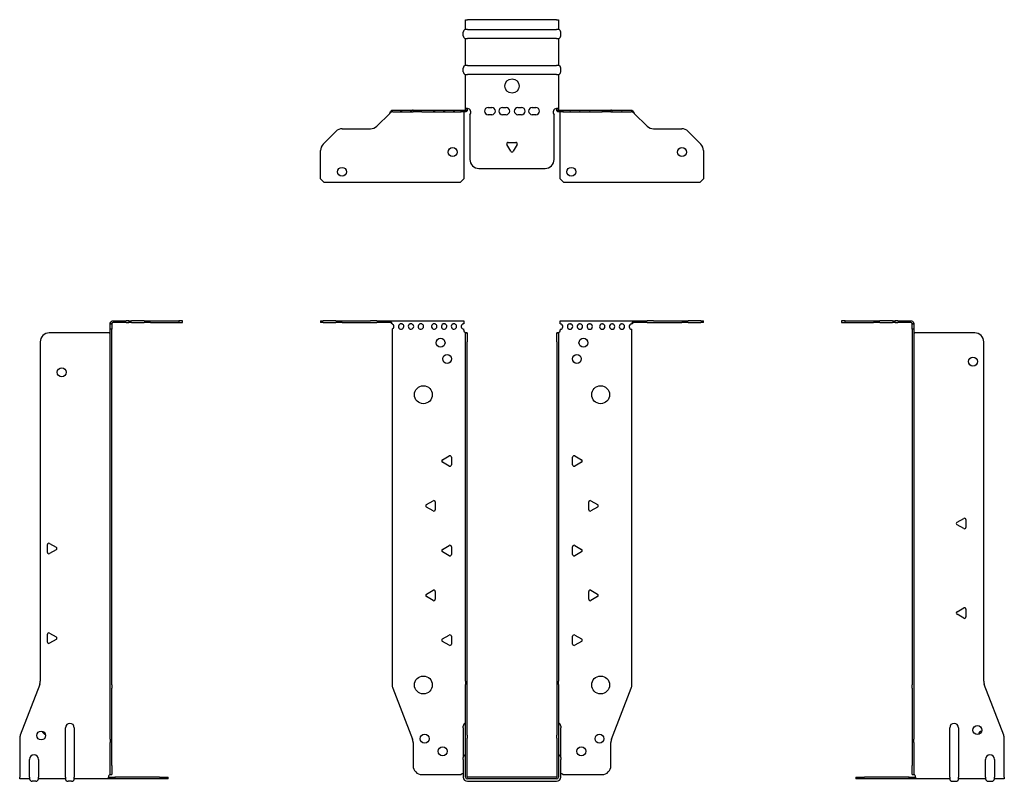
# Model space of a CAD drawing. Units: millimetres. Extents: x -275 to 348, y -632 to 169.
# Drawn here: x -275 to 275, y -256 to 169 of the extents above; entities that cross this region are included whole.
import ezdxf

# ---------------------------------------------------------------- set-up
doc = ezdxf.new("R2010")
doc.units = ezdxf.units.MM

# ---------------------------------------------------------------- blocks, each defined once
blk = doc.blocks.new('EWH253_50-bent-Front')
at = {"layer": ''}
for p, q in [((-106.91, 0.9), (-105.45, 0.9)), ((-106.91, 0.9), (-106.91, 0)), ((-105.45, 0), (-106.91, 0)), ((-98.38, 0.9), (-105.45, 0.9)), ((-105.45, 0), (-98.38, 0)), ((-98.38, 0.9), (-94.84, 0.9)), ((-94.84, 0), (-98.38, 0)), ((-94.84, 0.9), (-78.98, 0.9)), ((-94.84, 0), (-78.98, 0)), ((-75.45, 0.9), (-78.98, 0.9)), ((-78.98, 0), (-75.45, 0)), ((-75.45, 0.9), (-68.31, 0.9)), ((-68.31, 0), (-75.45, 0)), ((-68.31, 0.9), (-26.91, 0.9)), ((-68.31, 0), (-68.31, 0.9)), ((-26.91, 0.9), (-26.91, -0.71)), ((26.91, -0.88), (26.91, 0.9)), ((26.91, 0.9), (68.31, 0.9)), ((68.31, 0.9), (68.31, 0)), ((68.31, 0.9), (75.45, 0.9)), ((75.45, 0), (68.31, 0)), ((78.98, 0.9), (75.45, 0.9)), ((75.45, 0), (78.98, 0)), ((78.98, 0.9), (94.84, 0.9)), ((78.98, 0), (94.84, 0)), ((94.84, 0.9), (98.38, 0.9)), ((98.38, 0), (94.84, 0)), ((105.45, 0.9), (98.38, 0.9)), ((98.38, 0), (105.45, 0)), ((105.45, 0.9), (106.91, 0.9)), ((106.91, 0), (105.45, 0)), ((106.91, 0), (106.91, 0.9)), ((-66.91, -0.88), (-66.91, -0.89)), ((-66.91, -3.72), (-66.91, -202.32)), ((-26.91, -0.71), (-26.91, -0.8)), ((-26.91, -4.39), (-26.91, -3.8)), ((26.91, -0.89), (26.91, -0.88)), ((26.91, -3.89), (26.91, -4.39)), ((66.91, -0.89), (66.91, -0.88)), ((66.91, -202.32), (66.91, -3.89)), ((-25.9, -5.83), (-25.9, -5.89)), ((-25.88, -5.83), (-25.9, -5.83)), ((-25.9, -10.89), (-25.9, -5.89)), ((-25, -5.89), (-25.9, -5.89)), ((-25.9, -200.34), (-25.9, -10.89)), ((-25, -5.83), (-25.88, -5.83)), ((-25, -5.89), (-25, -5.83)), ((-25, -5.89), (-25, -10.89)), ((-25, -200.34), (-25, -10.89)), ((25, -5.83), (25, -5.89)), ((25.88, -5.83), (25, -5.83)), ((25, -10.89), (25, -5.89)), ((25.9, -5.89), (25, -5.89)), ((25, -10.89), (25, -200.34)), ((25.9, -5.83), (25.88, -5.83)), ((25.9, -5.89), (25.9, -5.83)), ((25.9, -5.89), (25.9, -10.89)), ((25.9, -10.89), (25.9, -200.34)), ((-38.81, -76.7), (-35.06, -74.53)), ((-33.86, -75.22), (-33.86, -79.55)), ((33.86, -79.55), (33.86, -75.22)), ((35.06, -74.53), (38.81, -76.7)), ((-35.06, -80.25), (-38.81, -78.08)), ((38.81, -78.08), (35.06, -80.25)), ((-47.81, -101.7), (-44.06, -99.53)), ((-44.06, -105.25), (-47.81, -103.08)), ((-42.86, -100.22), (-42.86, -104.55)), ((42.86, -104.55), (42.86, -100.22)), ((44.06, -99.53), (47.81, -101.7)), ((47.81, -103.08), (44.06, -105.25)), ((-38.81, -126.7), (-35.06, -124.53)), ((-33.86, -125.22), (-33.86, -129.55)), ((33.86, -129.55), (33.86, -125.22)), ((35.06, -124.53), (38.81, -126.7)), ((-35.06, -130.25), (-38.81, -128.08)), ((38.81, -128.08), (35.06, -130.25)), ((-47.81, -151.7), (-44.06, -149.53)), ((-44.06, -155.25), (-47.81, -153.08)), ((-42.86, -150.22), (-42.86, -154.55)), ((42.86, -154.55), (42.86, -150.22)), ((44.06, -149.53), (47.81, -151.7)), ((47.81, -153.08), (44.06, -155.25)), ((-38.81, -176.7), (-35.06, -174.53)), ((-33.86, -175.22), (-33.86, -179.55)), ((33.86, -179.55), (33.86, -175.22)), ((35.06, -174.53), (38.81, -176.7)), ((-35.06, -180.25), (-38.81, -178.08)), ((38.81, -178.08), (35.06, -180.25)), ((-25.9, -200.34), (-25.9, -202.14)), ((-25.9, -230.36), (-25.9, -202.14)), ((-25, -202.14), (-25, -200.34)), ((-25, -230.36), (-25, -202.14)), ((25, -200.34), (25, -202.14)), ((25, -202.14), (25, -230.36)), ((25.9, -202.14), (25.9, -200.34)), ((25.9, -202.14), (25.9, -230.36)), ((-66.58, -204.11), (-55.6, -232.72)), ((55.6, -232.72), (66.58, -204.11)), ((-27.25, -226.3), (-27.25, -225.29)), ((27.25, -225.29), (27.25, -226.3)), ((-27.25, -226.3), (-27.25, -242.89)), ((-25.9, -232.16), (-25.9, -230.36)), ((-25, -230.36), (-25, -232.16)), ((25, -232.16), (25, -230.36)), ((25.9, -230.36), (25.9, -232.16)), ((27.25, -242.89), (27.25, -226.3)), ((-55.26, -234.52), (-55.26, -247.39)), ((-25.9, -253.8), (-25.9, -232.16)), ((-25, -253.8), (-25, -232.16)), ((25, -232.16), (25, -253.8)), ((25.9, -232.16), (25.9, -253.8)), ((55.26, -247.39), (55.26, -234.52)), ((-27.25, -243.9), (-27.25, -242.89)), ((-27.25, -243.9), (-27.25, -253.8)), ((27.25, -242.89), (27.25, -243.9)), ((27.25, -253.8), (27.25, -243.9)), ((-50.26, -252.39), (-28.46, -252.39)), ((28.46, -252.39), (50.26, -252.39)), ((24.9, -253.9), (-24.9, -253.9)), ((24.9, -254.8), (-24.9, -254.8)), ((-24.9, -256.15), (24.9, -256.15))]:
    blk.add_line(p, q, dxfattribs=at)
for centre, radius in [((-39.91, -11.39), 2.5), ((39.91, -11.39), 2.5), ((-36.21, -20.39), 2.5), ((36.21, -20.39), 2.5), ((-49.51, -40.39), 5), ((49.51, -40.39), 5), ((-49.51, -202.39), 5), ((49.51, -202.39), 5), ((-48.76, -232.39), 2.5), ((48.86, -232.39), 2.5), ((-38.76, -239.39), 2.5), ((38.76, -239.39), 2.5)]:
    blk.add_circle(centre, radius, dxfattribs=at)
for centre, radius, start, end in [((-67.41, -2.3), 1.5, 289.4712, 69.3343), ((-61.91, -2.3), 1.5, 110.6657, 0), ((-61.91, -2.3), 1.5, 0, 69.3343), ((-56.41, -2.3), 1.5, 110.6657, 0), ((-56.41, -2.3), 1.5, 0, 69.3343), ((-50.91, -2.3), 1.5, 110.6657, 0), ((-50.91, -2.3), 1.5, 0, 69.3343), ((-43.41, -2.3), 1.5, 110.6657, 0), ((-43.41, -2.3), 1.5, 0, 69.3343), ((-37.91, -2.3), 1.5, 110.6657, 0), ((-37.91, -2.3), 1.5, 0, 69.3343), ((-32.41, -2.3), 1.5, 110.6657, 0), ((-32.41, -2.3), 1.5, 0, 69.3343), ((-26.91, -2.3), 1.5, 110.6657, 270), ((-25.41, -4.39), 1.5, 180, 246.8683), ((25.41, -4.39), 1.5, 293.1317, 0), ((26.91, -2.39), 1.5, 270, 83.1427), ((32.41, -2.39), 1.5, 96.8573, 0), ((32.41, -2.39), 1.5, 0, 83.1427), ((37.91, -2.39), 1.5, 96.8573, 0), ((37.91, -2.39), 1.5, 0, 83.1427), ((43.41, -2.39), 1.5, 96.8573, 0), ((43.41, -2.39), 1.5, 0, 83.1427), ((50.41, -2.39), 1.5, 96.8573, 0), ((50.41, -2.39), 1.5, 0, 83.1427), ((55.91, -2.39), 1.5, 96.8573, 0), ((55.91, -2.39), 1.5, 0, 83.1427), ((61.41, -2.39), 1.5, 96.8573, 0), ((61.41, -2.39), 1.5, 0, 83.1427), ((66.91, -2.39), 1.5, 96.8573, 270), ((-38.41, -77.39), 0.8, 120, 240), ((-34.66, -75.22), 0.8, 0, 120), ((34.66, -75.22), 0.8, 60, 180), ((38.41, -77.39), 0.8, 300, 60), ((-34.66, -79.55), 0.8, 240, 0), ((34.66, -79.55), 0.8, 180, 300), ((-47.41, -102.39), 0.8, 120, 240), ((-43.66, -100.22), 0.8, 0, 120), ((43.66, -100.22), 0.8, 60, 180), ((47.41, -102.39), 0.8, 300, 60), ((-43.66, -104.55), 0.8, 240, 0), ((43.66, -104.55), 0.8, 180, 300), ((-34.66, -125.22), 0.8, 0, 120), ((34.66, -125.22), 0.8, 60, 180), ((-38.41, -127.39), 0.8, 120, 240), ((-34.66, -129.55), 0.8, 240, 0), ((34.66, -129.55), 0.8, 180, 300), ((38.41, -127.39), 0.8, 300, 60), ((-47.41, -152.39), 0.8, 120, 240), ((-43.66, -150.22), 0.8, 0, 120), ((43.66, -150.22), 0.8, 60, 180), ((47.41, -152.39), 0.8, 300, 60), ((-43.66, -154.55), 0.8, 240, 0), ((43.66, -154.55), 0.8, 180, 300), ((-34.66, -175.22), 0.8, 0, 120), ((34.66, -175.22), 0.8, 60, 180), ((-38.41, -177.39), 0.8, 120, 240), ((-34.66, -179.55), 0.8, 240, 0), ((34.66, -179.55), 0.8, 180, 300), ((38.41, -177.39), 0.8, 300, 60), ((-61.91, -202.32), 5, 180, 201), ((61.91, -202.32), 5, 339, 0), ((-25.75, -225.29), 1.5, 95.7392, 180), ((25.75, -225.29), 1.5, 0, 84.2608), ((-60.26, -234.52), 5, 0, 21), ((60.26, -234.52), 5, 159, 180), ((-25.75, -242.89), 1.5, 95.7392, 180), ((25.75, -242.89), 1.5, 0, 84.2608), ((-50.26, -247.39), 5, 180, 270), ((50.26, -247.39), 5, 270, 0), ((-27.06, -253.89), 2.05, 95.2121, 132.9703), ((27.06, -253.89), 2.05, 47.0297, 84.7879), ((-24.9, -253.8), 2.35, 180, 270), ((-24.9, -253.8), 1, 180, 270), ((-24.9, -253.8), 0.1, 180, 270), ((24.9, -253.8), 0.1, 270, 0), ((24.9, -253.8), 1, 270, 0), ((24.9, -253.8), 2.35, 270, 0)]:
    blk.add_arc(centre, radius, start, end, dxfattribs=at)
for points, knots in [([(-68.31, 0.9), (-67.96, 0.9), (-67.61, 0.45), (-67.26, -0.19), (-67.15, -0.41), (-67.03, -0.64), (-66.91, -0.88)], [0, 0, 0, 0, 1.16585, 1.16585, 1.16585, 1.558874, 1.558874, 1.558874, 1.558874]), ([(66.91, -0.88), (67.26, -0.18), (67.61, 0.49), (67.96, 0.76), (68.08, 0.85), (68.2, 0.9), (68.31, 0.9)], [0, 0, 0, 0, 1.16585, 1.16585, 1.16585, 1.558874, 1.558874, 1.558874, 1.558874]), ([(-66.91, -0.89), (-67.33, -0.47), (-67.74, -0.08), (-68.16, -0.01), (-68.21, 0), (-68.26, 0), (-68.31, 0)], [0, 0, 0, 0, 1.386437, 1.386437, 1.386437, 1.558874, 1.558874, 1.558874, 1.558874]), ([(-62.44, -0.9), (-62.12, -0.66), (-61.76, -0.65), (-61.44, -0.86), (-61.42, -0.87), (-61.4, -0.89), (-61.38, -0.9)], [1.2101124, 1.2101124, 1.2101124, 1.2101124, 1.8897102, 1.8897102, 1.8897102, 1.9314802, 1.9314802, 1.9314802, 1.9314802]), ([(-56.94, -0.9), (-56.62, -0.66), (-56.26, -0.65), (-55.94, -0.86), (-55.92, -0.87), (-55.9, -0.89), (-55.88, -0.9)], [1.2101124, 1.2101124, 1.2101124, 1.2101124, 1.8897102, 1.8897102, 1.8897102, 1.9314802, 1.9314802, 1.9314802, 1.9314802]), ([(-51.44, -0.9), (-51.12, -0.66), (-50.76, -0.65), (-50.44, -0.86), (-50.42, -0.87), (-50.4, -0.89), (-50.38, -0.9)], [1.2101124, 1.2101124, 1.2101124, 1.2101124, 1.8897102, 1.8897102, 1.8897102, 1.9314802, 1.9314802, 1.9314802, 1.9314802]), ([(-43.94, -0.9), (-43.62, -0.66), (-43.26, -0.65), (-42.94, -0.86), (-42.92, -0.87), (-42.9, -0.89), (-42.88, -0.9)], [1.2101124, 1.2101124, 1.2101124, 1.2101124, 1.8897102, 1.8897102, 1.8897102, 1.9314802, 1.9314802, 1.9314802, 1.9314802]), ([(-38.44, -0.9), (-38.12, -0.66), (-37.76, -0.65), (-37.44, -0.86), (-37.42, -0.87), (-37.4, -0.89), (-37.38, -0.9)], [1.2101124, 1.2101124, 1.2101124, 1.2101124, 1.8897102, 1.8897102, 1.8897102, 1.9314802, 1.9314802, 1.9314802, 1.9314802]), ([(-32.94, -0.9), (-32.62, -0.66), (-32.26, -0.65), (-31.94, -0.86), (-31.92, -0.87), (-31.9, -0.89), (-31.88, -0.9)], [1.2101124, 1.2101124, 1.2101124, 1.2101124, 1.8897102, 1.8897102, 1.8897102, 1.9314802, 1.9314802, 1.9314802, 1.9314802]), ([(68.31, 0), (67.9, 0), (67.48, -0.33), (67.07, -0.74), (67.01, -0.79), (66.96, -0.84), (66.91, -0.89)], [0, 0, 0, 0, 1.386437, 1.386437, 1.386437, 1.558874, 1.558874, 1.558874, 1.558874]), ([(-25.9, -5.83), (-25.9, -5.83), (-25.9, -5.83), (-25.91, -5.82), (-25.92, -5.81), (-25.94, -5.8), (-25.95, -5.79), (-25.98, -5.78), (-25.99, -5.78), (-26, -5.77)], [0, 0, 0, 0, 0.00434847, 0.00434847, 0.00882432, 0.00882432, 0.01293365, 0.01293365, 0.01710869, 0.01710869, 0.01710869, 0.01710869]), ([(-26, -5.77), (-25.87, -5.78), (-25.74, -5.78), (-25.5, -5.79), (-25.39, -5.8), (-25.2, -5.81), (-25.13, -5.82), (-25.05, -5.82), (-25.03, -5.83), (-25.01, -5.83), (-25, -5.83), (-25, -5.83)], [0, 0, 0, 0, 0.0391817, 0.0391817, 0.0783379, 0.0783379, 0.117478, 0.117478, 0.1375524, 0.1375524, 0.1576302, 0.1576302, 0.1576302, 0.1576302]), ([(25, -5.83), (25, -5.83), (25.03, -5.83), (25.12, -5.82), (25.2, -5.81), (25.38, -5.8), (25.49, -5.79), (25.67, -5.79), (25.73, -5.78), (25.87, -5.78), (25.93, -5.77), (26, -5.77)], [0, 0, 0, 0, 0.0391042, 0.0391042, 0.0782149, 0.0782149, 0.1173382, 0.1173382, 0.137483, 0.137483, 0.1576235, 0.1576235, 0.1576235, 0.1576235]), ([(26, -5.77), (25.99, -5.78), (25.97, -5.78), (25.94, -5.8), (25.93, -5.8), (25.92, -5.81), (25.91, -5.82), (25.9, -5.83), (25.9, -5.83), (25.9, -5.83)], [0, 0, 0, 0, 0.00488753, 0.00488753, 0.00957187, 0.00957187, 0.01339175, 0.01339175, 0.01716549, 0.01716549, 0.01716549, 0.01716549])]:
    blk.add_open_spline(points, degree=3, knots=knots, dxfattribs=at)
for points in [[(-66.91, -0.88), (-66.9, -0.89), (-66.89, -0.89), (-66.88, -0.9)], [(-66.88, -0.9), (-66.89, -0.9), (-66.9, -0.89), (-66.91, -0.89)], [(-61.38, -0.9), (-61.72, -0.77), (-62.1, -0.77), (-62.44, -0.9)], [(-55.88, -0.9), (-56.22, -0.77), (-56.6, -0.77), (-56.94, -0.9)], [(-50.38, -0.9), (-50.72, -0.77), (-51.1, -0.77), (-51.44, -0.9)], [(-42.88, -0.9), (-43.22, -0.77), (-43.6, -0.77), (-43.94, -0.9)], [(-37.38, -0.9), (-37.72, -0.77), (-38.1, -0.77), (-38.44, -0.9)], [(-31.88, -0.9), (-32.22, -0.77), (-32.6, -0.77), (-32.94, -0.9)], [(-27.44, -0.9), (-27.27, -0.77), (-27.09, -0.71), (-26.91, -0.71)], [(-26.91, -0.8), (-27.09, -0.8), (-27.27, -0.84), (-27.44, -0.9)], [(26.91, -0.88), (26.97, -0.88), (27.03, -0.89), (27.09, -0.9)], [(27.09, -0.9), (27.03, -0.89), (26.97, -0.89), (26.91, -0.89)], [(32.23, -0.9), (32.35, -0.87), (32.47, -0.87), (32.59, -0.9)], [(32.59, -0.9), (32.47, -0.89), (32.35, -0.89), (32.23, -0.9)], [(37.73, -0.9), (37.85, -0.87), (37.97, -0.87), (38.09, -0.9)], [(38.09, -0.9), (37.97, -0.89), (37.85, -0.89), (37.73, -0.9)], [(43.23, -0.9), (43.35, -0.87), (43.47, -0.87), (43.59, -0.9)], [(43.59, -0.9), (43.47, -0.89), (43.35, -0.89), (43.23, -0.9)], [(50.23, -0.9), (50.35, -0.87), (50.47, -0.87), (50.59, -0.9)], [(50.59, -0.9), (50.47, -0.89), (50.35, -0.89), (50.23, -0.9)], [(55.73, -0.9), (55.85, -0.87), (55.97, -0.87), (56.09, -0.9)], [(56.09, -0.9), (55.97, -0.89), (55.85, -0.89), (55.73, -0.9)], [(61.23, -0.9), (61.35, -0.87), (61.47, -0.87), (61.59, -0.9)], [(61.59, -0.9), (61.47, -0.89), (61.35, -0.89), (61.23, -0.9)], [(66.73, -0.9), (66.79, -0.89), (66.85, -0.88), (66.91, -0.88)], [(66.91, -0.89), (66.85, -0.89), (66.79, -0.89), (66.73, -0.9)]]:
    blk.add_open_spline(points, degree=3, dxfattribs=at)
blk = doc.blocks.new('EWH253_50-bent-Left')
at = {"layer": ''}
for p, q in [((-37.2, 0.9), (-39.2, 0.9)), ((-39.2, 0.9), (-39.2, 0)), ((-39.2, 0), (-37.2, 0)), ((-37.2, 0), (-37.2, 0.9)), ((-37.2, 0.9), (-21.27, 0.9)), ((-37.2, 0), (-21.27, 0)), ((-21.27, 0.9), (-17.73, 0.9)), ((-17.73, 0), (-21.27, 0)), ((-10.66, 0.9), (-17.73, 0.9)), ((-17.73, 0), (-10.66, 0)), ((-10.66, 0.9), (-9.2, 0.9)), ((-9.2, 0), (-10.66, 0)), ((-7.73, 0.9), (-9.2, 0.9)), ((-9.2, 0), (-9.2, 0.9)), ((-9.2, 0), (-7.73, 0)), ((-7.73, 0.9), (-0.6, 0.9)), ((-0.6, 0), (-7.73, 0)), ((-0.6, 0), (-0.6, 0.9)), ((1.2, -0.88), (0.3, -0.89)), ((0.3, -0.9), (1.2, -0.9)), ((0.3, -3.72), (0.3, -0.9)), ((1.2, -3.72), (0.3, -3.72)), ((0.3, -3.72), (0.3, -202.32)), ((1.2, -0.9), (1.2, -3.72)), ((1.2, -3.72), (1.2, -202.32)), ((35.2, -5.89), (1.7, -5.89)), ((40.2, -200.34), (40.2, -10.89)), ((25.3, -111.55), (29.05, -109.39)), ((29.05, -115.1), (25.3, -112.94)), ((30.25, -110.08), (30.25, -114.41)), ((25.3, -161.55), (29.05, -159.39)), ((29.05, -165.1), (25.3, -162.94)), ((30.25, -160.08), (30.25, -164.41)), ((0.3, -204.11), (0.3, -202.32)), ((1.2, -202.32), (1.2, -204.11)), ((51.37, -230.36), (40.53, -202.14)), ((0.3, -204.11), (0.3, -232.72)), ((1.2, -204.11), (1.2, -232.72)), ((21.2, -253.8), (21.2, -226.3)), ((26.2, -226.3), (26.2, -253.8)), ((0.3, -232.72), (0.3, -234.52)), ((0.3, -234.52), (0.3, -247.39)), ((1.2, -234.52), (1.2, -232.72)), ((1.2, -234.52), (1.2, -247.39)), ((51.7, -253.8), (51.7, -232.16)), ((0.3, -252.39), (0.3, -247.39)), ((1.2, -247.39), (1.2, -252.39)), ((41.2, -253.8), (41.2, -243.9)), ((46.2, -243.9), (46.2, -253.8)), ((0.3, -252.39), (1.2, -252.39)), ((-31.3, -253.9), (-26.3, -253.9)), ((-31.3, -253.9), (-31.3, -254.8)), ((-26.3, -254.8), (-31.3, -254.8)), ((-1.35, -253.9), (-26.3, -253.9)), ((-1.35, -254.8), (-26.3, -254.8)), ((-1.35, -253.9), (2.09, -253.9)), ((-1.35, -254.8), (-1.35, -253.9)), ((2.09, -254.8), (-1.35, -254.8)), ((2.09, -254.8), (2.09, -253.9)), ((21.2, -254.8), (2.09, -254.8)), ((21.2, -253.8), (21.2, -254.8)), ((22.69, -256.15), (24.71, -256.15)), ((26.2, -254.8), (26.2, -253.8)), ((41.2, -254.8), (26.2, -254.8)), ((41.2, -253.8), (41.2, -254.8)), ((42.69, -256.15), (44.71, -256.15)), ((46.2, -254.8), (46.2, -253.8)), ((51.7, -254.8), (46.2, -254.8)), ((51.7, -253.8), (51.7, -254.8))]:
    blk.add_line(p, q, dxfattribs=at)
for centre in [(34.2, -21.89), (36.7, -227.59)]:
    blk.add_circle(centre, 2.5, dxfattribs=at)
for centre, radius, start, end in [((1.7, -4.39), 1.5, 254.534, 270), ((35.2, -10.89), 5, 0, 90), ((29.45, -110.08), 0.8, 0, 120), ((25.7, -112.24), 0.8, 120, 240), ((29.45, -114.41), 0.8, 240, 0), ((29.45, -160.08), 0.8, 0, 120), ((25.7, -162.24), 0.8, 120, 240), ((29.45, -164.41), 0.8, 240, 0), ((45.2, -200.34), 5, 180, 201), ((23.7, -226.3), 2.5, 0, 180), ((39.7, -230.59), 2.5, 103.0519, 166.9481), ((46.7, -232.16), 5, 0, 21), ((43.7, -243.9), 2.5, 0, 180), ((0.05, -253.89), 2.05, 2.4958, 52.3208), ((22.69, -254.65), 1.5, 185.7392, 270), ((24.71, -254.65), 1.5, 270, 354.2608), ((42.69, -254.65), 1.5, 185.7392, 270), ((44.71, -254.65), 1.5, 270, 354.2608)]:
    blk.add_arc(centre, radius, start, end, dxfattribs=at)
for points, knots in [([(-0.6, 0.9), (0.1, 0.9), (0.78, 0.45), (1.05, -0.19), (1.15, -0.41), (1.2, -0.64), (1.2, -0.88)], [0, 0, 0, 0, 1.16585, 1.16585, 1.16585, 1.558874, 1.558874, 1.558874, 1.558874]), ([(0.3, -0.89), (0.29, -0.47), (-0.04, -0.08), (-0.45, -0.01), (-0.5, 0), (-0.55, 0), (-0.6, 0)], [0, 0, 0, 0, 1.386437, 1.386437, 1.386437, 1.558874, 1.558874, 1.558874, 1.558874]), ([(1.3, -5.83), (1.29, -5.83), (1.27, -5.83), (1.25, -5.82), (1.24, -5.81), (1.22, -5.8), (1.21, -5.79), (1.2, -5.78), (1.2, -5.78), (1.2, -5.77)], [0, 0, 0, 0, 0.00434847, 0.00434847, 0.00882432, 0.00882432, 0.01293365, 0.01293365, 0.01710869, 0.01710869, 0.01710869, 0.01710869]), ([(1.2, -252.14), (1.2, -252.15), (1.2, -252.16), (1.22, -252.19), (1.23, -252.2), (1.25, -252.22), (1.26, -252.23), (1.28, -252.25), (1.29, -252.26), (1.3, -252.27)], [0, 0, 0, 0, 0.00606252, 0.00606252, 0.01245946, 0.01245946, 0.01641281, 0.01641281, 0.02044091, 0.02044091, 0.02044091, 0.02044091]), ([(2.1, -253.8), (2.1, -253.93), (2.1, -254.06), (2.1, -254.3), (2.1, -254.41), (2.1, -254.6), (2.1, -254.67), (2.1, -254.75), (2.1, -254.77), (2.1, -254.79), (2.09, -254.8), (2.09, -254.8)], [0, 0, 0, 0, 0.0390701, 0.0390701, 0.0781341, 0.0781341, 0.1171974, 0.1171974, 0.1373401, 0.1373401, 0.1574824, 0.1574824, 0.1574824, 0.1574824])]:
    blk.add_open_spline(points, degree=3, knots=knots, dxfattribs=at)
for points in [[(0.3, -0.9), (0.3, -0.9), (0.3, -0.89), (0.3, -0.89)], [(1.2, -0.88), (1.2, -0.89), (1.2, -0.89), (1.2, -0.9)], [(1.3, -252.27), (1.27, -252.26), (1.23, -252.26), (1.2, -252.26)], [(2.09, -253.9), (2.09, -253.9), (2.1, -253.9), (2.1, -253.9)]]:
    blk.add_open_spline(points, degree=3, dxfattribs=at)
blk = doc.blocks.new('EWH253_50-bent-Right')
at = {"layer": ''}
for p, q in [((0.6, 0.9), (0.6, 0)), ((0.6, 0.9), (7.73, 0.9)), ((7.73, 0), (0.6, 0)), ((9.2, 0.9), (7.73, 0.9)), ((7.73, 0), (9.2, 0)), ((9.2, 0.9), (10.66, 0.9)), ((9.2, 0.9), (9.2, 0)), ((10.66, 0), (9.2, 0)), ((17.73, 0.9), (10.66, 0.9)), ((10.66, 0), (17.73, 0)), ((17.73, 0.9), (21.27, 0.9)), ((21.27, 0), (17.73, 0)), ((21.27, 0.9), (37.2, 0.9)), ((21.27, 0), (37.2, 0)), ((39.2, 0.9), (37.2, 0.9)), ((37.2, 0.9), (37.2, 0)), ((37.2, 0), (39.2, 0)), ((39.2, 0), (39.2, 0.9)), ((-0.3, -0.89), (-1.2, -0.88)), ((-1.2, -3.89), (-1.2, -0.9)), ((-1.2, -0.9), (-0.3, -0.9)), ((-0.3, -3.89), (-1.2, -3.89)), ((-1.2, -202.32), (-1.2, -3.89)), ((-0.3, -0.9), (-0.3, -3.89)), ((-0.3, -202.32), (-0.3, -3.89)), ((-40.2, -10.89), (-40.2, -200.34)), ((-1.7, -5.89), (-35.2, -5.89)), ((-36.25, -128.41), (-36.25, -124.08)), ((-35.05, -123.39), (-31.3, -125.55)), ((-31.3, -126.94), (-35.05, -129.1)), ((-36.25, -178.41), (-36.25, -174.08)), ((-35.05, -173.39), (-31.3, -175.55)), ((-31.3, -176.94), (-35.05, -179.1)), ((-40.53, -202.14), (-51.37, -230.36)), ((-1.2, -204.11), (-1.2, -202.32)), ((-0.3, -202.32), (-0.3, -204.11)), ((-1.2, -232.72), (-1.2, -204.11)), ((-0.3, -232.72), (-0.3, -204.11)), ((-26.2, -253.8), (-26.2, -226.3)), ((-21.2, -226.3), (-21.2, -253.8)), ((-51.7, -232.16), (-51.7, -253.8)), ((-1.2, -232.72), (-1.2, -234.52)), ((-1.2, -247.39), (-1.2, -234.52)), ((-0.3, -234.52), (-0.3, -232.72)), ((-0.3, -247.39), (-0.3, -234.52)), ((-46.2, -253.8), (-46.2, -243.9)), ((-41.2, -243.9), (-41.2, -253.8)), ((-1.2, -252.39), (-1.2, -247.39)), ((-0.3, -247.39), (-0.3, -252.39)), ((-1.2, -252.39), (-0.3, -252.39)), ((-51.7, -254.8), (-51.7, -253.8)), ((-46.2, -254.8), (-51.7, -254.8)), ((-46.2, -253.8), (-46.2, -254.8)), ((-42.69, -256.15), (-44.71, -256.15)), ((-41.2, -254.8), (-41.2, -253.8)), ((-26.2, -254.8), (-41.2, -254.8)), ((-26.2, -253.8), (-26.2, -254.8)), ((-22.69, -256.15), (-24.71, -256.15)), ((-21.2, -254.8), (-21.2, -253.8)), ((-2.09, -254.8), (-21.2, -254.8)), ((-2.09, -253.9), (1.35, -253.9)), ((-2.09, -253.9), (-2.09, -254.8)), ((1.35, -254.8), (-2.09, -254.8)), ((26.3, -253.9), (1.35, -253.9)), ((1.35, -253.9), (1.35, -254.8)), ((26.3, -254.8), (1.35, -254.8)), ((26.3, -253.9), (31.3, -253.9)), ((31.3, -254.8), (26.3, -254.8)), ((31.3, -254.8), (31.3, -253.9))]:
    blk.add_line(p, q, dxfattribs=at)
for centre in [(-28.2, -27.89), (-39.7, -230.59)]:
    blk.add_circle(centre, 2.5, dxfattribs=at)
for centre, radius, start, end in [((-35.2, -10.89), 5, 90, 180), ((-1.7, -4.39), 1.5, 270, 285.466), ((-35.45, -124.08), 0.8, 60, 180), ((-31.7, -126.24), 0.8, 300, 60), ((-35.45, -128.41), 0.8, 180, 300), ((-35.45, -174.08), 0.8, 60, 180), ((-31.7, -176.24), 0.8, 300, 60), ((-35.45, -178.41), 0.8, 180, 300), ((-45.2, -200.34), 5, 339, 0), ((-23.7, -226.3), 2.5, 0, 180), ((-46.7, -232.16), 5, 159, 180), ((-36.7, -227.59), 2.5, 193.0519, 256.9481), ((-43.7, -243.9), 2.5, 0, 180), ((-0.05, -253.89), 2.05, 127.6792, 177.5042), ((-44.71, -254.65), 1.5, 185.7392, 270), ((-42.69, -254.65), 1.5, 270, 354.2608), ((-24.71, -254.65), 1.5, 185.7392, 270), ((-22.69, -254.65), 1.5, 270, 354.2608)]:
    blk.add_arc(centre, radius, start, end, dxfattribs=at)
for points, knots in [([(-1.2, -0.88), (-1.19, -0.18), (-0.74, 0.49), (-0.09, 0.76), (0.13, 0.85), (0.36, 0.9), (0.6, 0.9)], [0, 0, 0, 0, 1.16585, 1.16585, 1.16585, 1.558874, 1.558874, 1.558874, 1.558874]), ([(0.6, 0), (0.18, 0), (-0.21, -0.33), (-0.28, -0.74), (-0.29, -0.79), (-0.3, -0.84), (-0.3, -0.89)], [0, 0, 0, 0, 1.386437, 1.386437, 1.386437, 1.558874, 1.558874, 1.558874, 1.558874]), ([(-1.2, -5.77), (-1.2, -5.78), (-1.2, -5.78), (-1.22, -5.8), (-1.22, -5.8), (-1.24, -5.81), (-1.25, -5.82), (-1.28, -5.83), (-1.29, -5.83), (-1.3, -5.83)], [0, 0, 0, 0, 0.00488753, 0.00488753, 0.00957187, 0.00957187, 0.01339175, 0.01339175, 0.01716549, 0.01716549, 0.01716549, 0.01716549]), ([(-1.3, -252.27), (-1.28, -252.25), (-1.26, -252.23), (-1.23, -252.2), (-1.22, -252.19), (-1.21, -252.17), (-1.21, -252.16), (-1.2, -252.15), (-1.2, -252.14), (-1.2, -252.14)], [0, 0, 0, 0, 0.00719051, 0.00719051, 0.01388511, 0.01388511, 0.01725602, 0.01725602, 0.02057903, 0.02057903, 0.02057903, 0.02057903]), ([(-2.09, -254.8), (-2.1, -254.8), (-2.1, -254.77), (-2.1, -254.68), (-2.1, -254.6), (-2.1, -254.42), (-2.1, -254.31), (-2.1, -254.13), (-2.1, -254.07), (-2.1, -253.93), (-2.1, -253.87), (-2.1, -253.8)], [0, 0, 0, 0, 0.0390705, 0.0390705, 0.0781347, 0.0781347, 0.1171982, 0.1171982, 0.1373404, 0.1373404, 0.1574824, 0.1574824, 0.1574824, 0.1574824])]:
    blk.add_open_spline(points, degree=3, knots=knots, dxfattribs=at)
for points in [[(-1.2, -0.9), (-1.2, -0.89), (-1.2, -0.88), (-1.2, -0.88)], [(-0.3, -0.89), (-0.3, -0.89), (-0.3, -0.89), (-0.3, -0.9)], [(-1.2, -252.26), (-1.23, -252.26), (-1.27, -252.26), (-1.3, -252.27)], [(-2.1, -253.9), (-2.1, -253.9), (-2.09, -253.9), (-2.09, -253.9)]]:
    blk.add_open_spline(points, degree=3, dxfattribs=at)
blk = doc.blocks.new('EWH253_50-bent-Bottom')
at = {"layer": ''}
for p, q in [((-25.9, 51.7), (-24.9, 51.7)), ((-25.9, 46.2), (-25.9, 51.7)), ((24.9, 51.7), (-24.9, 51.7)), ((24.9, 51.7), (25.9, 51.7)), ((25.9, 51.7), (25.9, 46.2)), ((-27.25, 42.69), (-27.25, 44.71)), ((-24.9, 46.2), (-25.9, 46.2)), ((-24.9, 46.2), (24.9, 46.2)), ((25.9, 46.2), (24.9, 46.2)), ((27.25, 42.69), (27.25, 44.71)), ((-25.9, 26.2), (-25.9, 41.2)), ((-25.9, 41.2), (-24.9, 41.2)), ((24.9, 41.2), (-24.9, 41.2)), ((24.9, 41.2), (25.9, 41.2)), ((25.9, 41.2), (25.9, 26.2)), ((-27.25, 22.69), (-27.25, 24.71)), ((-24.9, 26.2), (-25.9, 26.2)), ((-24.9, 26.2), (24.9, 26.2)), ((25.9, 26.2), (24.9, 26.2)), ((27.25, 22.69), (27.25, 24.71)), ((-25.9, 2.1), (-25.9, 21.2)), ((-25.9, 21.2), (-24.9, 21.2)), ((24.9, 21.2), (-24.9, 21.2)), ((24.9, 21.2), (25.9, 21.2)), ((25.9, 21.2), (25.9, 2.1)), ((-66.91, 1.2), (-66.58, 1.2)), ((-66.91, 1.2), (-66.91, 0.3)), ((-66.91, 0.3), (-66.91, 0.3)), ((-66.58, 0.3), (-66.91, 0.3)), ((-66.58, 1.2), (-55.6, 1.2)), ((-66.58, 0.3), (-55.6, 0.3)), ((-61.38, 0.3), (-62.44, 0.3)), ((-55.88, 0.3), (-56.94, 0.3)), ((-55.26, 1.2), (-55.6, 1.2)), ((-55.6, 0.3), (-55.26, 0.3)), ((-55.26, 1.2), (-50.26, 1.2)), ((-55.26, 1.2), (-55.26, 0.3)), ((-50.26, 0.3), (-55.26, 0.3)), ((-50.38, 0.3), (-51.44, 0.3)), ((-50.26, 1.2), (-28.46, 1.2)), ((-50.26, 0.3), (-28.46, 0.3)), ((-42.88, 0.3), (-43.94, 0.3)), ((-37.38, 0.3), (-38.44, 0.3)), ((-31.88, 0.3), (-32.94, 0.3)), ((-28.46, 1.2), (-26, 1.2)), ((-28.46, 0.3), (-28.46, 1.2)), ((-26, 0.3), (-28.46, 0.3)), ((-26.91, 0.3), (-26.91, 0.29)), ((-26.91, 0.29), (-26.91, -0.6)), ((-26, 1.18), (-26, 1.2)), ((-26, 0.3), (-26, 1.18)), ((-25.9, 1.3), (-25.9, 2.1)), ((-25, 2.1), (-25.9, 2.1)), ((-25.9, 1.3), (-25.88, 1.3)), ((-25.88, 1.3), (-25, 1.3)), ((-25, 2.1), (-25, 1.3)), ((-13.3, 2.7), (-11.3, 2.7)), ((-5.3, 2.7), (-3.3, 2.7)), ((3.3, 2.7), (5.3, 2.7)), ((11.3, 2.7), (13.3, 2.7)), ((25, 1.3), (25, 2.1)), ((25.9, 2.1), (25, 2.1)), ((25, 1.3), (25.88, 1.3)), ((25.88, 1.3), (25.9, 1.3)), ((25.9, 2.1), (25.9, 1.3)), ((26, 1.2), (28.46, 1.2)), ((26, 1.2), (26, 1.18)), ((26, 1.18), (26, 0.3)), ((28.46, 0.3), (26, 0.3)), ((26.91, -0.6), (26.91, 0.3)), ((26.91, 0.3), (26.91, 0.3)), ((28.46, 1.2), (50.26, 1.2)), ((28.46, 1.2), (28.46, 0.3)), ((28.46, 0.3), (50.26, 0.3)), ((32.59, 0.3), (32.23, 0.3)), ((38.09, 0.3), (37.73, 0.3)), ((43.59, 0.3), (43.23, 0.3)), ((50.59, 0.3), (50.23, 0.3)), ((50.26, 1.2), (55.26, 1.2)), ((55.26, 0.3), (50.26, 0.3)), ((55.6, 1.2), (55.26, 1.2)), ((55.26, 0.3), (55.26, 1.2)), ((55.26, 0.3), (55.6, 0.3)), ((55.6, 1.2), (66.58, 1.2)), ((55.6, 0.3), (66.58, 0.3)), ((56.09, 0.3), (55.73, 0.3)), ((61.59, 0.3), (61.23, 0.3)), ((66.58, 1.2), (66.91, 1.2)), ((66.91, 0.3), (66.58, 0.3)), ((66.91, 0.3), (66.91, 1.2)), ((66.91, 0.3), (66.91, 0.3)), ((-68.31, -0.6), (-75.45, -7.73)), ((-26.91, -0.6), (-26.91, -37.2)), ((-23.5, -1.35), (-23.5, -26.3)), ((-11.3, -1.3), (-13.3, -1.3)), ((-3.3, -1.3), (-5.3, -1.3)), ((5.3, -1.3), (3.3, -1.3)), ((13.3, -1.3), (11.3, -1.3)), ((23.5, -26.3), (23.5, -1.35)), ((26.91, -37.2), (26.91, -0.6)), ((75.45, -7.73), (68.31, -0.6)), ((-105.45, -17.73), (-98.38, -10.66)), ((-94.84, -9.2), (-78.98, -9.2)), ((78.98, -9.2), (94.84, -9.2)), ((98.38, -10.66), (105.45, -17.73)), ((-106.91, -37.2), (-106.91, -21.27)), ((-0.69, -21.7), (-2.86, -17.95)), ((-2.16, -16.75), (2.16, -16.75)), ((2.86, -17.95), (0.69, -21.7)), ((106.91, -21.27), (106.91, -37.2)), ((-18.5, -31.3), (18.5, -31.3)), ((-104.91, -39.2), (-106.91, -37.2)), ((-26.91, -37.2), (-28.91, -39.2)), ((28.91, -39.2), (26.91, -37.2)), ((106.91, -37.2), (104.91, -39.2)), ((-28.91, -39.2), (-104.91, -39.2)), ((104.91, -39.2), (28.91, -39.2))]:
    blk.add_line(p, q, dxfattribs=at)
for centre, radius in [((0, 14.7), 4), ((-33.11, -22.2), 2.5), ((94.91, -22.2), 2.5), ((-94.91, -33.2), 2.5), ((33.11, -33.2), 2.5)]:
    blk.add_circle(centre, radius, dxfattribs=at)
for centre, radius, start, end in [((-25.75, 44.71), 1.5, 95.7392, 180), ((25.75, 44.71), 1.5, 0, 84.2608), ((-25.75, 42.69), 1.5, 180, 264.2608), ((25.75, 42.69), 1.5, 275.7392, 0), ((-25.75, 24.71), 1.5, 95.7392, 180), ((-25.75, 22.69), 1.5, 180, 264.2608), ((25.75, 24.71), 1.5, 0, 84.2608), ((25.75, 22.69), 1.5, 275.7392, 0), ((-25, 0.05), 2.05, 317.0297, 87.204), ((-13.3, 0.7), 2, 90, 270), ((-11.3, 0.7), 2, 270, 90), ((-5.3, 0.7), 2, 90, 270), ((-3.3, 0.7), 2, 270, 90), ((3.3, 0.7), 2, 90, 270), ((5.3, 0.7), 2, 270, 90), ((11.3, 0.7), 2, 90, 270), ((13.3, 0.7), 2, 270, 90), ((25, 0.05), 2.05, 92.796, 222.9703), ((-94.84, -14.2), 5, 90, 135), ((-78.98, -4.2), 5, 270, 315), ((78.98, -4.2), 5, 225, 270), ((94.84, -14.2), 5, 45, 90), ((-101.91, -21.27), 5, 135, 180), ((-2.16, -17.55), 0.8, 90, 210), ((0, -21.3), 0.8, 210, 330), ((2.16, -17.55), 0.8, 330, 90), ((101.91, -21.27), 5, 0, 45), ((-18.5, -26.3), 5, 180, 270), ((18.5, -26.3), 5, 270, 0)]:
    blk.add_arc(centre, radius, start, end, dxfattribs=at)
for points, knots in [([(-68.31, -0.6), (-67.96, 0.1), (-67.61, 0.78), (-67.26, 1.05), (-67.15, 1.15), (-67.03, 1.2), (-66.91, 1.2)], [0, 0, 0, 0, 1.16585, 1.16585, 1.16585, 1.558874, 1.558874, 1.558874, 1.558874]), ([(-66.91, 0.3), (-67.33, 0.29), (-67.74, -0.04), (-68.16, -0.45), (-68.21, -0.5), (-68.26, -0.55), (-68.31, -0.6)], [0, 0, 0, 0, 1.386437, 1.386437, 1.386437, 1.558874, 1.558874, 1.558874, 1.558874]), ([(-26, 1.2), (-25.98, 1.2), (-25.97, 1.2), (-25.94, 1.22), (-25.93, 1.23), (-25.91, 1.25), (-25.91, 1.26), (-25.9, 1.28), (-25.9, 1.29), (-25.9, 1.3)], [0, 0, 0, 0, 0.00606252, 0.00606252, 0.01245946, 0.01245946, 0.01641281, 0.01641281, 0.02044091, 0.02044091, 0.02044091, 0.02044091]), ([(-25, 1.3), (-25, 1.17), (-25.03, 1.04), (-25.13, 0.8), (-25.2, 0.69), (-25.38, 0.5), (-25.49, 0.43), (-25.74, 0.33), (-25.87, 0.3), (-26, 0.3)], [0, 0, 0, 0, 0.0394195, 0.0394195, 0.0787934, 0.0787934, 0.1181339, 0.1181339, 0.1581337, 0.1581337, 0.1581337, 0.1581337]), ([(-25.9, 2.1), (-25.9, 2.1), (-25.87, 2.1), (-25.78, 2.1), (-25.7, 2.1), (-25.52, 2.1), (-25.41, 2.1), (-25.23, 2.1), (-25.17, 2.1), (-25.03, 2.1), (-24.97, 2.09), (-24.9, 2.09)], [0, 0, 0, 0, 0.0390701, 0.0390701, 0.0781341, 0.0781341, 0.1171974, 0.1171974, 0.1373401, 0.1373401, 0.1574824, 0.1574824, 0.1574824, 0.1574824]), ([(24.9, 2.09), (25.03, 2.1), (25.16, 2.1), (25.4, 2.1), (25.51, 2.1), (25.7, 2.1), (25.77, 2.1), (25.85, 2.1), (25.87, 2.1), (25.89, 2.1), (25.9, 2.1), (25.9, 2.1)], [0, 0, 0, 0, 0.0390705, 0.0390705, 0.0781347, 0.0781347, 0.1171982, 0.1171982, 0.1373404, 0.1373404, 0.1574824, 0.1574824, 0.1574824, 0.1574824]), ([(26, 0.3), (25.87, 0.3), (25.74, 0.33), (25.5, 0.42), (25.39, 0.5), (25.2, 0.68), (25.13, 0.79), (25.03, 1.03), (25, 1.17), (25, 1.3)], [0, 0, 0, 0, 0.0392691, 0.0392691, 0.0785584, 0.0785584, 0.1178764, 0.1178764, 0.1581219, 0.1581219, 0.1581219, 0.1581219]), ([(25.9, 1.3), (25.9, 1.28), (25.9, 1.26), (25.92, 1.23), (25.93, 1.22), (25.96, 1.21), (25.97, 1.21), (25.98, 1.2), (25.99, 1.2), (26, 1.2)], [0, 0, 0, 0, 0.00719051, 0.00719051, 0.01388511, 0.01388511, 0.01725602, 0.01725602, 0.02057903, 0.02057903, 0.02057903, 0.02057903]), ([(66.91, 1.2), (67.26, 1.19), (67.61, 0.74), (67.96, 0.09), (68.08, -0.13), (68.2, -0.36), (68.31, -0.6)], [0, 0, 0, 0, 1.16585, 1.16585, 1.16585, 1.558874, 1.558874, 1.558874, 1.558874]), ([(68.31, -0.6), (67.9, -0.18), (67.48, 0.21), (67.07, 0.28), (67.01, 0.29), (66.96, 0.3), (66.91, 0.3)], [0, 0, 0, 0, 1.386437, 1.386437, 1.386437, 1.558874, 1.558874, 1.558874, 1.558874])]:
    blk.add_open_spline(points, degree=3, knots=knots, dxfattribs=at)
for points in [[(-66.88, 0.3), (-66.89, 0.3), (-66.9, 0.3), (-66.91, 0.3)], [(-26.91, 0.29), (-27.09, 0.29), (-27.27, 0.3), (-27.44, 0.3)], [(-25, 2.1), (-25, 2.1), (-25, 2.1), (-25, 2.1)], [(25, 2.1), (25, 2.1), (25, 2.1), (25, 2.1)], [(27.09, 0.3), (27.03, 0.3), (26.97, 0.3), (26.91, 0.3)], [(66.91, 0.3), (66.85, 0.3), (66.79, 0.3), (66.73, 0.3)]]:
    blk.add_open_spline(points, degree=3, dxfattribs=at)

msp = doc.modelspace()

# ---------------------------------------------------------------- block references
for name, p in [('EWH253_50-bent-Bottom', (0, 117.21)), ('EWH253_50-bent-Right', (-223.22, 0)), ('EWH253_50-bent-Front', (0, 0)), ('EWH253_50-bent-Left', (223.22, 0))]:
    msp.add_blockref(name, p)

doc.saveas('drawing.dxf')
